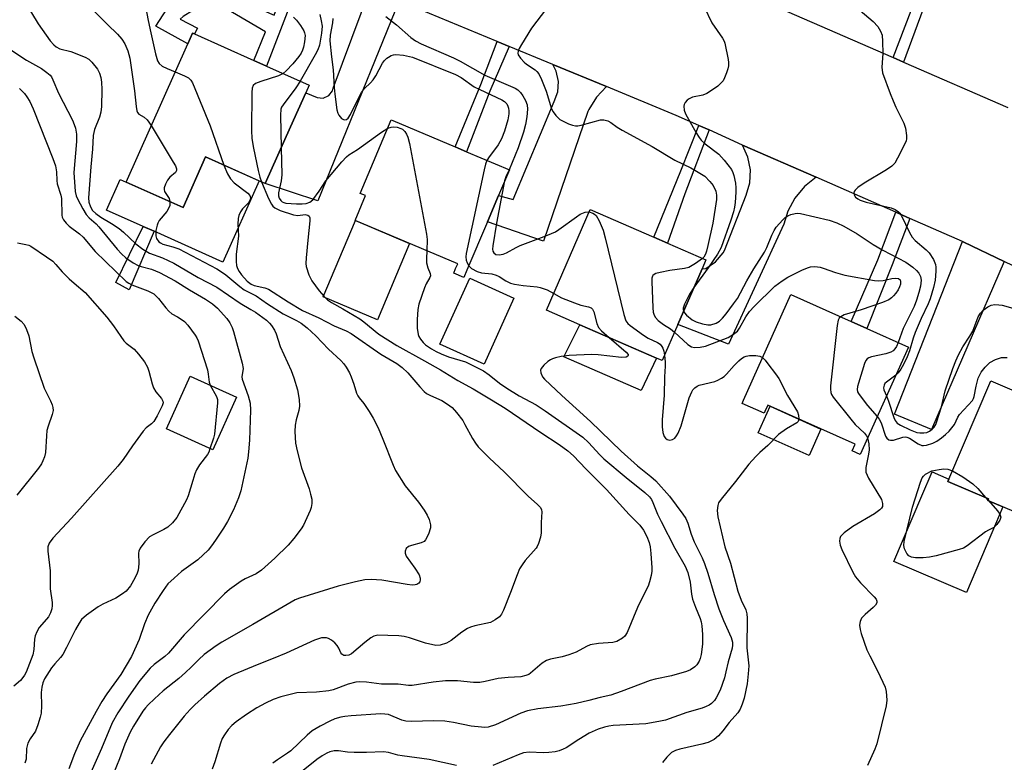
# Model space of a CAD drawing. Units: inches. Extents: x 1321759 to 1327759, y 493448 to 497449.
# Drawn here: x 1324563 to 1324820, y 494739 to 494933 of the extents above; entities that cross this region are included whole.
import ezdxf

# ---------------------------------------------------------------- set-up
doc = ezdxf.new("R2010")
doc.units = ezdxf.units.IN
doc.header["$MEASUREMENT"] = 0
for name, color, linetype in [('BLDG-Footprint', 5, 'Continuous'), ('CULTRL-Pad', 6, 'Continuous'), ('TRANS-Driveway', 251, 'Continuous'), ('TRANS-Non Street Sidewalk', 7, 'Continuous'), ('TRANS-Road', 130, 'Continuous'), ('Undefined', 1, 'Continuous')]:
    doc.layers.add(name, color=color, linetype=linetype)

msp = doc.modelspace()

# ---------------------------------------------------------------- linework, layer by layer
at = {"layer": 'BLDG-Footprint'}
for points, elevation in [([(1324633.71, 494905.15), (1324627.07, 494890.3), (1324625.44, 494891.03), (1324611.49, 494897.27), (1324605.58, 494884.05), (1324590.67, 494890.71), (1324606.85, 494926.88), (1324608.09, 494929.66), (1324608.56, 494929.45), (1324624.07, 494922.52), (1324627.38, 494921.03), (1324638.58, 494916.03), (1324637.68, 494914.03)], 201.78), ([(1324679.8, 494867.63), (1324678.99, 494865.74), (1324676.36, 494866.85), (1324676.87, 494868.06), (1324677.4, 494869.31), (1324650.57, 494880.67), (1324653.31, 494887.15), (1324651.92, 494887.73), (1324660.05, 494906.94), (1324660.44, 494906.79), (1324676.71, 494899.9), (1324679.73, 494898.62), (1324690.91, 494893.89), (1324688.08, 494887.21), (1324685.16, 494880.3)], 198.3), ([(1324734.97, 494853.48), (1324730.85, 494844.01), (1324729.44, 494844.62), (1324709.35, 494853.37), (1324700.63, 494857.17), (1324712.09, 494883.49), (1324728.66, 494876.27), (1324732.28, 494874.69), (1324742.31, 494870.32), (1324741.3, 494868)], 194.97), ([(1324795.26, 494847.57), (1324782.7, 494819.5), (1324780.58, 494820.45), (1324781.33, 494822.14), (1324758.52, 494832.35), (1324757.77, 494830.68), (1324757.58, 494830.24), (1324751.78, 494832.84), (1324752.17, 494833.71), (1324764.53, 494861.33), (1324780.34, 494854.25), (1324784.43, 494852.42)], 192.71), ([(1324619.6, 494834.45), (1324613.33, 494820.66), (1324601.22, 494826.17), (1324607.48, 494839.95)], 210.85), ([(1324847.07, 494816.01), (1324844.81, 494810.69), (1324840.74, 494812.43), (1324835.15, 494799.32), (1324820, 494805.77), (1324816.05, 494807.46), (1324816.25, 494807.91), (1324805.61, 494812.44), (1324805.87, 494813.04), (1324816.81, 494838.7), (1324845.96, 494826.27), (1324843.21, 494819.81), (1324842.43, 494817.99), (1324846.28, 494816.35)], 190.59)]:
    msp.add_lwpolyline(points, close=True, dxfattribs=dict(at, elevation=elevation))
at = {"layer": 'CULTRL-Pad'}
for points in [[(1324625.45, 494891.03), (1324615.95, 494869.79), (1324598.01, 494877.82), (1324595.14, 494879.1), (1324585.58, 494883.37), (1324589.17, 494891.39), (1324590.67, 494890.71), (1324605.58, 494884.05), (1324611.49, 494897.27)], [(1324664.84, 494874.63), (1324656.4, 494854.68), (1324642.25, 494860.67), (1324650.7, 494880.62)], [(1324692.13, 494860.37), (1324684.31, 494843.05), (1324672.74, 494848.28), (1324680.57, 494865.6)], [(1324729.44, 494844.62), (1324725.35, 494836.18), (1324705.17, 494844.96), (1324709.35, 494853.37)], [(1324772.4, 494826.13), (1324769.29, 494819.18), (1324755.98, 494825.13), (1324759.09, 494832.09)], [(1324818.06, 494801.23), (1324810.44, 494783.35), (1324791.45, 494791.45), (1324798.8, 494808.67), (1324801.46, 494814.92), (1324805.87, 494813.04), (1324805.61, 494812.44), (1324816.25, 494807.91), (1324816.05, 494807.46), (1324820, 494805.77)]]:
    msp.add_lwpolyline(points, close=True, dxfattribs=at)
at = {"layer": 'TRANS-Driveway'}
for points in [[(1324662.1, 494938.09), (1324640.87, 494885.75), (1324627.07, 494890.3), (1324633.71, 494905.15), (1324637.68, 494914.03), (1324640.66, 494912.77), (1324642.24, 494912.67), (1324643.68, 494913.33), (1324644.64, 494914.59), (1324644.83, 494915.22), (1324654.6, 494941.5)], [(1324716.3, 494915.64), (1324713.68, 494912.89), (1324711.68, 494909.65), (1324711.46, 494909.18), (1324699.85, 494875.25), (1324685.16, 494880.3), (1324688.08, 494887.21), (1324691.87, 494886.15), (1324702.65, 494911.74), (1324703.6, 494914.29), (1324703.79, 494917), (1324703.2, 494919.66), (1324702.29, 494921.44)], [(1324771.13, 494892), (1324768.07, 494889.54), (1324765.57, 494886.51), (1324763.72, 494883.05), (1324762.68, 494879.65), (1324748.19, 494848.32), (1324734.97, 494853.48), (1324741.3, 494868), (1324742.32, 494868.11), (1324744.83, 494869.85), (1324746.81, 494872.18), (1324747.17, 494872.76), (1324752.84, 494887.26), (1324753.77, 494890.5), (1324753.94, 494893.87), (1324753.32, 494897.18), (1324751.88, 494900.38)], [(1324820.31, 494869.94), (1324801.3, 494825.96), (1324791.6, 494830.04), (1324809.44, 494875.15), (1324809.75, 494875.01)]]:
    msp.add_lwpolyline(points, close=True, dxfattribs=at)
at = {"layer": 'TRANS-Non Street Sidewalk'}
for points in [[(1324794.01, 494922.03), (1324791.27, 494923.23), (1324805.44, 494960.24), (1324808.8, 494959.09), (1324807.99, 494957.21), (1324807.11, 494957.49)], [(1324637.99, 494949.07), (1324633.67, 494937.27), (1324627.38, 494921.03), (1324624.07, 494922.52), (1324627.12, 494930.02), (1324617.05, 494935.92), (1324614.08, 494936.58), (1324611.05, 494936.46), (1324608.14, 494935.57), (1324605.57, 494933.96), (1324604.83, 494933.3), (1324609.32, 494930.91), (1324608.56, 494929.45), (1324608.09, 494929.66), (1324606.85, 494926.88), (1324598.46, 494931.49), (1324602.49, 494937.66), (1324604.51, 494939.65), (1324607.01, 494941.01), (1324609.79, 494941.64), (1324612.63, 494941.48), (1324613.71, 494941.21), (1324629.4, 494934.31), (1324635.34, 494950.28)], [(1324690.86, 494926.17), (1324685.85, 494914.47), (1324679.73, 494898.62), (1324676.71, 494899.9), (1324683.46, 494916.22), (1324687.73, 494927.47)], [(1324743.15, 494904.31), (1324736.84, 494887.6), (1324732.28, 494874.69), (1324728.66, 494876.27), (1324735.73, 494893.66), (1324740.44, 494905.5)], [(1324795.69, 494881.19), (1324791.07, 494869.09), (1324784.43, 494852.42), (1324780.34, 494854.25), (1324787.27, 494870.36), (1324791.99, 494882.82)], [(1324598.01, 494877.82), (1324591.51, 494862.55), (1324588.01, 494864.42), (1324595.14, 494879.1)]]:
    msp.add_lwpolyline(points, close=True, dxfattribs=at)
at = {"layer": 'TRANS-Road'}
for points in [[(1324525.89, 495038.65), (1324579.77, 495015.85), (1324603.83, 495005.19), (1324606.29, 495004.1), (1324606.92, 495003.82), (1324611.05, 495001.99), (1324640.92, 494988.76), (1324643.47, 494987.63), (1324650.77, 494984.39), (1324654.28, 494982.83), (1324677.3, 494972.63), (1324690.01, 494967.13), (1324692.47, 494966.07), (1324739.99, 494945.49), (1324742.31, 494944.49), (1324759.36, 494937.11), (1324791.27, 494923.23), (1324794.01, 494922.03), (1324821.32, 494910.15)], [(1324856.76, 494852.45), (1324820.31, 494869.94), (1324809.75, 494875.01), (1324809.44, 494875.15), (1324795.69, 494881.19), (1324791.99, 494882.82), (1324771.13, 494892), (1324751.88, 494900.38), (1324743.15, 494904.31), (1324740.44, 494905.5), (1324734.5, 494908.11), (1324716.3, 494915.64), (1324702.29, 494921.44), (1324690.86, 494926.17), (1324687.73, 494927.47), (1324662.42, 494937.94), (1324662.1, 494938.09), (1324654.6, 494941.5), (1324637.99, 494949.07), (1324635.34, 494950.28), (1324578.2, 494976.32), (1324536.86, 494993.68)]]:
    msp.add_lwpolyline(points, dxfattribs=at)
at = {"layer": 'Undefined'}
for p, q in [((1324815.44, 494808.26, 192), (1324816.08, 494807.52, 192)), ((1324816.08, 494807.52, 192), (1324816.19, 494807.4, 192))]:
    msp.add_line(p, q, dxfattribs=at)
for points, elevation in [([(1324560.62, 494970.86), (1324566.69, 494967.25), (1324569.27, 494965.51), (1324570.33, 494964.65), (1324571.36, 494963.64), (1324578.22, 494956.28), (1324580.94, 494953.64), (1324587.37, 494948.1), (1324589.83, 494946.41), (1324590.51, 494945.86), (1324591.57, 494944.5), (1324594.25, 494940.34), (1324594.84, 494939.35), (1324595.19, 494938.57), (1324595.85, 494936.15), (1324596.43, 494932.9), (1324597.19, 494929.74), (1324598.37, 494924.23), (1324598.93, 494922.36), (1324599.35, 494921.7), (1324600.12, 494921.02), (1324601.4, 494920.37), (1324603.54, 494919.48)], 202), ([(1324560.33, 494958.58), (1324565.94, 494955.31), (1324567.28, 494954.26), (1324569.36, 494952.37), (1324571.36, 494950.25), (1324573.42, 494947.79), (1324575.16, 494945.42), (1324581.41, 494936.36), (1324585.78, 494931.88), (1324588.43, 494929.34), (1324589.54, 494928.02), (1324590.35, 494926.85), (1324591.15, 494925.03), (1324591.67, 494923.07), (1324592.91, 494914.55), (1324593.31, 494910.44), (1324593.5, 494909.33), (1324593.7, 494908.85), (1324594.02, 494908.48), (1324595.37, 494907.63), (1324596.18, 494906.98), (1324597.28, 494905.49)], 204), ([(1324563.91, 494938.23), (1324567.65, 494932.11), (1324570.85, 494927.65), (1324571.77, 494926.55), (1324572.41, 494926.04), (1324573.39, 494925.55), (1324576.19, 494924.86), (1324579.95, 494923.39), (1324580.94, 494922.84), (1324581.76, 494922.04), (1324583.18, 494920.18), (1324583.72, 494919.16), (1324584.04, 494918.02), (1324584.26, 494916.85), (1324584.36, 494914.88), (1324584.27, 494910.49), (1324584.12, 494908.98), (1324583.73, 494907.66), (1324582.38, 494904.42), (1324582.04, 494902.89), (1324581.89, 494899.28), (1324581.46, 494894.66), (1324580.86, 494886.58), (1324580.92, 494885.41), (1324581.36, 494884.18), (1324581.94, 494883.27), (1324582.77, 494882.46), (1324584.09, 494881.52), (1324586.9, 494879.89), (1324588.87, 494878.53), (1324590, 494877.57), (1324593.21, 494874.52), (1324595.06, 494873.11), (1324596.8, 494872.1), (1324600.19, 494870.91), (1324603.17, 494869.51), (1324609.49, 494865.74), (1324614.43, 494863.21), (1324620.49, 494859.02), (1324623.33, 494857.41), (1324624.49, 494856.67), (1324627.4, 494854.56), (1324628.21, 494853.81), (1324628.74, 494853.18), (1324629.47, 494852.01), (1324629.96, 494851.02), (1324630.96, 494847.7), (1324633.89, 494841.44), (1324634.58, 494839.48), (1324635.51, 494836.34), (1324635.93, 494833.8), (1324636.05, 494832.09), (1324635.9, 494830.98), (1324635.15, 494828.57), (1324634.89, 494827.17), (1324634.85, 494825.46), (1324635, 494822.44), (1324635.41, 494820.45), (1324636.55, 494815.94), (1324638.54, 494810.46), (1324638.95, 494809.1), (1324639.24, 494807.75), (1324639.28, 494806.67), (1324639.12, 494805.62), (1324638.86, 494804.8), (1324637.06, 494801.01), (1324636.44, 494800.03), (1324634.54, 494797.5), (1324633.04, 494795.78), (1324629.61, 494792.34), (1324626.11, 494789.19), (1324624.68, 494788.3), (1324621.79, 494786.92), (1324620.77, 494786.35), (1324617.73, 494784.17), (1324616.39, 494783.05), (1324605.9, 494772.27), (1324601.75, 494767.51), (1324600.78, 494766.66), (1324598.02, 494764.59), (1324596.97, 494763.59), (1324594.29, 494760.41), (1324591.36, 494756.31), (1324588.51, 494751.89), (1324587.06, 494749.29), (1324584.27, 494742.61), (1324580.79, 494734.79)], 206), ([(1324700.61, 494936.11), (1324696.7, 494930.92), (1324694.08, 494926.66), (1324693.5, 494925.66), (1324693.18, 494924.91), (1324693.12, 494924.42), (1324693.24, 494923.96), (1324693.81, 494923.07), (1324694.75, 494922.03), (1324695.43, 494921.48), (1324697.65, 494920.01), (1324698.09, 494919.64), (1324698.61, 494919.02), (1324699.36, 494917.47), (1324700.51, 494914.48), (1324701.98, 494909.88), (1324702.4, 494909.1), (1324703.07, 494908.12), (1324703.65, 494907.46), (1324704.08, 494907.09), (1324704.81, 494906.67), (1324706.38, 494905.95), (1324707.45, 494905.55), (1324708.25, 494905.39), (1324708.81, 494905.41), (1324709.67, 494905.57), (1324714.75, 494906.99), (1324715.59, 494907.01), (1324716.69, 494906.69), (1324717.44, 494906.26), (1324719.08, 494905.06), (1324720.42, 494904.23), (1324728.27, 494899.97), (1324734.22, 494896.45), (1324738.41, 494894.39), (1324739.89, 494893.57), (1324742.01, 494892.2), (1324743.37, 494890.88), (1324744.18, 494889.8), (1324744.89, 494888.34), (1324745.12, 494887.27), (1324745.08, 494886.11), (1324744.14, 494879.93), (1324742.85, 494874.11), (1324742.49, 494872.65), (1324742.19, 494871.82), (1324741.78, 494871.1), (1324741.43, 494870.71)], 192), ([(1324741.85, 494936.47), (1324743.89, 494932.34), (1324746.67, 494928.28), (1324747.07, 494927.53), (1324747.26, 494927), (1324748.11, 494922.78), (1324748.23, 494921.93), (1324748.25, 494921.09), (1324748.08, 494920.28), (1324747.72, 494919.22), (1324747.18, 494917.92), (1324746.79, 494917.18), (1324746.26, 494916.54), (1324745.4, 494915.8), (1324743.55, 494914.43), (1324742.59, 494913.83), (1324741.55, 494913.46), (1324738.84, 494912.86), (1324737.91, 494912.46), (1324737.46, 494912.11), (1324736.92, 494911.49), (1324736.65, 494911.02), (1324736.53, 494910.53), (1324736.62, 494909.53), (1324736.99, 494908.53), (1324739.78, 494903.54), (1324740.55, 494902.32), (1324741.09, 494901.67), (1324742.13, 494900.72), (1324745.67, 494897.97), (1324747.11, 494896.41), (1324748.98, 494893.96), (1324749.35, 494893.21), (1324749.6, 494892.38), (1324750.02, 494890.38), (1324750.16, 494889.22), (1324750.15, 494888.03), (1324749.94, 494885.35), (1324749.81, 494884.17), (1324749.55, 494882.91), (1324748.87, 494880.76), (1324746.29, 494873.58), (1324745.36, 494871.86), (1324742.94, 494868.24), (1324739.2, 494863.17)], 190), ([(1324782.7, 494935.53), (1324786.03, 494932.64), (1324787.25, 494931.35), (1324788, 494930.17), (1324788.37, 494929.13), (1324788.54, 494927.45), (1324788.63, 494924.32), (1324788.3, 494920.72), (1324788.5, 494919.3), (1324790.48, 494913.81), (1324791.25, 494911.91), (1324791.96, 494910.3), (1324794.04, 494906.1), (1324794.5, 494904.75), (1324794.79, 494902.84), (1324794.8, 494902.03), (1324794.7, 494901.49), (1324793.86, 494899.61), (1324792.46, 494896.95), (1324791.69, 494895.68), (1324790.92, 494894.88), (1324789.58, 494893.9), (1324783.71, 494890.38), (1324782.07, 494889.3), (1324781.34, 494888.59), (1324781.13, 494888.19), (1324781.04, 494887.78), (1324781.11, 494887.36), (1324781.48, 494886.76), (1324782.03, 494886.28), (1324782.7, 494885.93), (1324784.27, 494885.46), (1324790.75, 494883.97), (1324791.77, 494883.54), (1324792.65, 494882.93), (1324793.03, 494882.57), (1324793.48, 494881.9), (1324795.58, 494877.53), (1324796.29, 494876.27), (1324797.06, 494875.4), (1324799.91, 494872.97), (1324800.69, 494872.19), (1324801.8, 494870.48), (1324802.36, 494869.16), (1324802.47, 494868.42), (1324802.49, 494867.39), (1324802.27, 494865.01), (1324801.86, 494863.15), (1324800.97, 494860.14), (1324800.42, 494858.82), (1324798.6, 494855.05), (1324797.01, 494851.32), (1324796.51, 494849.87), (1324795.57, 494846.6), (1324794.97, 494845.02), (1324794, 494842.97), (1324793.33, 494841.74), (1324792.6, 494840.8), (1324791.97, 494840.21)], 188), ([(1324634.47, 494933.82), (1324635.23, 494933), (1324636.3, 494931.66), (1324637.21, 494930.25), (1324637.38, 494929.75), (1324637.5, 494928.98), (1324637.38, 494927.35), (1324637.09, 494925.97), (1324636.82, 494925.17), (1324636.46, 494924.43), (1324635.88, 494923.52), (1324634.33, 494921.57), (1324632.55, 494919.76), (1324631.73, 494919.09)], 200), ([(1324641.31, 494934.53), (1324641.72, 494932.86), (1324641.93, 494931.45), (1324641.82, 494929.62), (1324641.25, 494926.5), (1324640.85, 494925.31), (1324640.16, 494923.92), (1324636.24, 494917.07)], 198), ([(1324644.72, 494933.46), (1324644.66, 494932.36), (1324644.04, 494929.13), (1324644, 494927.63), (1324644.39, 494923.45), (1324644.82, 494920.07), (1324645.07, 494915.42), (1324645.25, 494913.66), (1324645.81, 494909.55), (1324646.06, 494908.72), (1324646.33, 494908.21), (1324647.05, 494907.34), (1324647.69, 494906.98), (1324648.31, 494907.04), (1324648.79, 494907.43), (1324649.38, 494908.37), (1324651.52, 494912.85), (1324652.21, 494914.11), (1324653.03, 494915.15), (1324654.61, 494916.64), (1324655.28, 494917.39), (1324655.99, 494918.5), (1324657.76, 494921.75), (1324658.25, 494922.46), (1324658.85, 494923.07), (1324659.3, 494923.39), (1324660.03, 494923.77), (1324660.65, 494923.95), (1324661.22, 494924.01), (1324663.26, 494923.9), (1324665.62, 494923.34), (1324676.83, 494918.86), (1324678.27, 494918.01), (1324681.69, 494915.63), (1324683.16, 494914.88), (1324688.98, 494912.19), (1324689.64, 494911.79), (1324690.22, 494911.19), (1324690.55, 494910.56), (1324690.71, 494910.05), (1324690.82, 494909.3), (1324690.81, 494908.53), (1324690.51, 494906.93), (1324689.62, 494904.02), (1324688.82, 494901.96), (1324687.97, 494900.41), (1324687.32, 494899.43), (1324685.65, 494897.33), (1324685.06, 494896.37)], 196), ([(1324658.65, 494933.96), (1324661.36, 494931.85), (1324665.19, 494928.48), (1324666.36, 494927.59), (1324667.84, 494926.83), (1324676.32, 494923.18), (1324678.05, 494922.3), (1324684.46, 494918.68), (1324692.41, 494915.21), (1324693.11, 494914.78), (1324693.83, 494914.11), (1324694.47, 494913.21), (1324695.16, 494912.01), (1324695.54, 494910.91), (1324695.62, 494909.79), (1324695.52, 494907.79), (1324695.14, 494905.75), (1324694.6, 494903.75), (1324693.2, 494899.62), (1324690.89, 494893.9)], 194), ([(1324560, 494925.62), (1324564.65, 494922.61), (1324568.57, 494920.39), (1324569.98, 494919.38), (1324570.81, 494918.61), (1324571.14, 494918.17), (1324571.52, 494917.46), (1324572.97, 494913.94), (1324576.63, 494906.85), (1324577.11, 494905.79), (1324577.42, 494904.78), (1324577.7, 494903.22), (1324577.73, 494901.33), (1324577.01, 494893.17), (1324577.4, 494888.21), (1324577.63, 494887.08), (1324577.96, 494886.28), (1324579.37, 494883.71), (1324580.28, 494882.21), (1324581.04, 494881.33), (1324582.84, 494879.77), (1324583.58, 494879.02), (1324588.32, 494873.14), (1324589.47, 494871.89), (1324590.66, 494870.85), (1324592.57, 494869.54), (1324593.83, 494868.85), (1324594.61, 494868.59), (1324597.36, 494867.94), (1324599.42, 494867.03), (1324603.49, 494864.83), (1324607.24, 494862.55), (1324611.46, 494860.1), (1324613.25, 494858.84), (1324614.56, 494857.72), (1324617.03, 494854.98), (1324617.84, 494853.85), (1324618.39, 494852.67), (1324618.75, 494851.63), (1324621.05, 494843.36), (1324621.28, 494841.93), (1324620.97, 494839.77), (1324621, 494839.15), (1324622.6, 494834.79), (1324623.12, 494832.88), (1324623.21, 494831.04), (1324622.99, 494823.25), (1324622.74, 494820.18), (1324622.49, 494818.52), (1324620.73, 494810), (1324620.08, 494808.12), (1324618.8, 494804.96), (1324617.17, 494801.92), (1324616.14, 494800.18), (1324614.03, 494797.03), (1324613.03, 494795.59), (1324612.12, 494794.48), (1324609.42, 494791.94), (1324605.2, 494788.85), (1324603.23, 494787.17), (1324601.64, 494785.61), (1324600.4, 494783.91), (1324598.2, 494780.57), (1324596.45, 494777.41), (1324595.54, 494775.18), (1324594.12, 494771.05), (1324592.14, 494766.64), (1324589.27, 494761.91), (1324585.63, 494756.87), (1324584.34, 494754.85), (1324582.82, 494752.28), (1324578.67, 494744.58), (1324577.18, 494741.21), (1324575.71, 494737.26)], 208), ([(1324603.54, 494919.48), (1324605.98, 494918.46), (1324606.99, 494917.92), (1324607.59, 494917.37), (1324608.05, 494916.65), (1324612.64, 494905.39), (1324616.25, 494895.14)], 202), ([(1324631.73, 494919.09), (1324630.5, 494918.44), (1324625.91, 494916.96), (1324624.56, 494916.45), (1324623.95, 494915.98), (1324623.69, 494915.27), (1324623.61, 494914.12), (1324623.5, 494904.2), (1324623.56, 494902.12), (1324623.97, 494899.58), (1324625.22, 494893.73), (1324625.65, 494891.99), (1324626.12, 494890.72)], 200), ([(1324636.24, 494917.07), (1324635.1, 494915.34), (1324631.76, 494910.92), (1324631.36, 494910.28), (1324631.18, 494909.79), (1324631.04, 494908.16), (1324631.26, 494899.67)], 198), ([(1324562.84, 494915.12), (1324564.08, 494913.88), (1324564.76, 494912.97), (1324565.5, 494911.78), (1324566.39, 494909.82), (1324571.53, 494896.9), (1324572.22, 494894.95), (1324572.51, 494893.33), (1324572.58, 494891.11), (1324572.7, 494890.25), (1324573.58, 494887.26), (1324573.75, 494886.43), (1324573.85, 494882.08), (1324573.98, 494881.54), (1324574.34, 494880.84), (1324575, 494879.98), (1324575.77, 494879.19), (1324578.47, 494877.17), (1324579.48, 494876.31), (1324582.6, 494872.57), (1324590.71, 494864.74), (1324591.41, 494864.24), (1324592.16, 494863.84), (1324596.37, 494862.24), (1324597.91, 494861.43), (1324598.59, 494860.9), (1324599.19, 494860.29), (1324601.08, 494857.77), (1324601.83, 494856.92), (1324602.67, 494856.27), (1324604.17, 494855.47), (1324605.08, 494854.88), (1324605.92, 494854.22), (1324606.86, 494853.3), (1324608.77, 494850.7), (1324609.22, 494849.95), (1324609.56, 494849.17), (1324611.96, 494841.57), (1324612.19, 494840.43), (1324612.4, 494838.38), (1324612.66, 494837.6)], 210), ([(1324597.28, 494905.49), (1324603.01, 494895.94), (1324603.58, 494894.91), (1324603.88, 494894.16), (1324603.9, 494893.69), (1324603.64, 494893.19), (1324602.16, 494891.99), (1324601.47, 494891.15), (1324600.96, 494890.18), (1324600.63, 494889.19), (1324600.61, 494888.71), (1324600.76, 494888.25), (1324601.91, 494886.41), (1324602.16, 494885.58)], 204), ([(1324631.26, 494899.67), (1324631.38, 494892.6), (1324631.21, 494890.99), (1324630.57, 494887.87), (1324630.57, 494887.1), (1324630.75, 494886.49), (1324631.15, 494885.89), (1324631.52, 494885.57), (1324631.95, 494885.35), (1324632.47, 494885.21), (1324635.29, 494885.03), (1324636.7, 494885.02), (1324637.8, 494885.1), (1324638.76, 494885.44), (1324639.52, 494886.06), (1324641.15, 494888.32), (1324642.91, 494891.06), (1324647.13, 494896.02), (1324648.34, 494897.29), (1324648.96, 494897.78), (1324651.23, 494899.22), (1324657.49, 494903.77), (1324659.14, 494904.78)], 198), ([(1324659.14, 494904.78), (1324659.97, 494905.08), (1324660.65, 494905.17), (1324661.59, 494905.05), (1324662.55, 494904.74), (1324662.97, 494904.51), (1324663.56, 494903.94), (1324664.03, 494903.25), (1324664.39, 494902.47), (1324664.79, 494900.74), (1324669.27, 494877.11), (1324669.4, 494875.65), (1324669.3, 494872.75)], 198), ([(1324685.06, 494896.37), (1324684.68, 494895.37), (1324684.33, 494893.92), (1324679.66, 494872.01), (1324679.54, 494871.14), (1324679.6, 494870.31), (1324679.87, 494869.55), (1324680.29, 494868.81)], 196), ([(1324616.25, 494895.14), (1324617.21, 494892.82), (1324617.96, 494891.58), (1324618.98, 494890.53), (1324622.48, 494887.78), (1324623.02, 494887.17), (1324623.2, 494886.69), (1324623.15, 494886.1), (1324622.76, 494885.39), (1324621.14, 494883.71), (1324620.57, 494882.89), (1324620.16, 494881.94), (1324619.98, 494881.13), (1324619.91, 494879.68), (1324620.06, 494876.58), (1324619.45, 494871.84), (1324619.43, 494869.92), (1324619.56, 494868.85), (1324619.8, 494868.08), (1324620.22, 494867.33), (1324620.9, 494866.41), (1324622.39, 494864.8), (1324623.42, 494864), (1324624.18, 494863.68), (1324626.96, 494863.04), (1324627.9, 494862.68), (1324633.03, 494859.4), (1324636.8, 494857.1), (1324641.12, 494855.18), (1324645.08, 494853.11), (1324648.27, 494851.81), (1324649.54, 494851.11), (1324657.3, 494845.74), (1324661.45, 494843.24), (1324662.88, 494842.21), (1324664.38, 494840.84), (1324667.47, 494837.13), (1324668.65, 494835.96), (1324669.28, 494835.45), (1324670.29, 494834.88), (1324673.25, 494833.56), (1324674.75, 494832.62), (1324675.93, 494831.73), (1324677.1, 494830.44), (1324678.71, 494828.36), (1324679.31, 494827.35), (1324681.25, 494823.66), (1324682.05, 494822.39), (1324682.78, 494821.46), (1324685.73, 494818.5), (1324689.58, 494814.94), (1324695.85, 494808.57), (1324698.29, 494806.37), (1324699.03, 494805.57), (1324699.31, 494804.98), (1324699.39, 494804.47), (1324699.24, 494801.67), (1324699.24, 494798.97), (1324699.06, 494797.84), (1324698.56, 494796.2), (1324698.2, 494795.43), (1324697.89, 494794.96), (1324695.03, 494791.71), (1324694.24, 494790.61), (1324693.59, 494789.53), (1324692.92, 494788.01), (1324691.22, 494783.4), (1324689.35, 494778.75), (1324688.84, 494777.71), (1324688.34, 494777.04), (1324687.24, 494776.21), (1324686.01, 494775.56), (1324681.89, 494774.65), (1324680.78, 494774.29), (1324679.99, 494773.93), (1324678.49, 494773.03), (1324675.71, 494770.86), (1324674.47, 494770.1), (1324672.8, 494769.59), (1324671.68, 494769.55), (1324668.97, 494770.12), (1324664.83, 494771.5), (1324663.44, 494771.86), (1324662.03, 494772.02), (1324659.14, 494772.18), (1324656.54, 494772.21), (1324655.46, 494771.96), (1324654.71, 494771.57), (1324653.09, 494770.34), (1324649.61, 494767.36), (1324648.92, 494767), (1324648.16, 494766.88), (1324647.67, 494766.94), (1324647.14, 494767.23), (1324646.87, 494767.58), (1324646.31, 494768.79), (1324645.86, 494769.52), (1324645.28, 494770.18), (1324644.37, 494770.93), (1324643.63, 494771.37), (1324643.11, 494771.53), (1324642.58, 494771.57), (1324641.76, 494771.49), (1324639.97, 494770.88), (1324632.51, 494767.52), (1324629.11, 494766.1), (1324624.92, 494764.5), (1324618.87, 494761.92), (1324617.03, 494760.94), (1324615.12, 494759.56), (1324611.23, 494756.31), (1324608.64, 494754.02), (1324607.41, 494752.81), (1324605.87, 494751.06), (1324602.01, 494746.27), (1324600.55, 494744.37), (1324599.69, 494743.03), (1324597.2, 494738.48)], 202), ([(1324690.89, 494893.9), (1324690.02, 494892.04), (1324689.68, 494890.99)], 194), ([(1324689.68, 494890.99), (1324687.59, 494879.94), (1324686.56, 494874.01), (1324686.5, 494873.15), (1324686.57, 494872.62), (1324686.83, 494872.15), (1324687.39, 494871.77), (1324688.29, 494871.63), (1324689.32, 494871.83), (1324690.14, 494872.19), (1324692.73, 494873.62), (1324693.77, 494874.11), (1324700.06, 494876.44), (1324701.92, 494877.21), (1324702.94, 494877.72), (1324703.89, 494878.29), (1324708.45, 494881.62), (1324709.44, 494882.27), (1324710.77, 494882.79), (1324711.83, 494882.9)], 194), ([(1324626.12, 494890.72), (1324627.89, 494886.39), (1324628.74, 494884.89), (1324629.07, 494884.43), (1324629.56, 494883.97), (1324630.96, 494883.28), (1324634.5, 494882.1), (1324635.57, 494881.97), (1324637.49, 494882.18), (1324638.24, 494882.03), (1324638.59, 494881.78), (1324638.75, 494881.37), (1324638.78, 494880.58), (1324638.18, 494875.5), (1324637.75, 494870.86), (1324637.68, 494869.42), (1324637.76, 494868.58), (1324638.48, 494866.4), (1324639.27, 494864.85), (1324641.22, 494862.23), (1324642.37, 494860.9), (1324643.35, 494859.94), (1324644.39, 494859.17), (1324647.37, 494857.58), (1324651.79, 494854.92), (1324652.88, 494854.13), (1324656.81, 494850.96), (1324661.51, 494847.99), (1324668.69, 494843.92), (1324672.95, 494841.62), (1324677.4, 494838.85), (1324681.41, 494836.63), (1324686.28, 494833.75), (1324689.79, 494831.54), (1324699.11, 494825.24), (1324703.95, 494822.09), (1324706.21, 494820.44), (1324707.68, 494819.13), (1324710.89, 494815.72), (1324716.28, 494810.28), (1324722.25, 494803.74), (1324725.06, 494800.95), (1324726.01, 494799.71), (1324726.85, 494798.06), (1324727.46, 494796.45), (1324727.76, 494795.34), (1324727.95, 494793.61), (1324728.21, 494789.85), (1324728.19, 494788.98), (1324728, 494787.85), (1324727.57, 494786.16), (1324727.2, 494785.06), (1324725.72, 494782.19), (1324724.44, 494779.48), (1324721.72, 494772.93), (1324721.12, 494771.96), (1324720.5, 494771.43), (1324719.04, 494770.61), (1324717.99, 494770.27), (1324714.25, 494770.08), (1324712.08, 494769.67), (1324711.06, 494769.26), (1324708.36, 494767.81), (1324706.44, 494767.04), (1324704.76, 494766.52), (1324701.71, 494765.92), (1324700.65, 494765.6), (1324699.52, 494764.89), (1324696.47, 494762.27), (1324696, 494761.97), (1324695.23, 494761.64), (1324693.89, 494761.34), (1324690.6, 494761.16), (1324688.03, 494760.89), (1324684.62, 494760.07), (1324683.21, 494759.85), (1324681.53, 494759.86), (1324677.38, 494760.28), (1324674.21, 494760.3), (1324671.03, 494759.96), (1324665.53, 494759.02), (1324664.53, 494759.04), (1324661.84, 494759.43), (1324657.52, 494759.42), (1324653.52, 494759.93), (1324651.84, 494759.99), (1324650.74, 494759.92), (1324648.75, 494759.4), (1324644.83, 494757.97), (1324643.69, 494757.66), (1324640.45, 494757.33), (1324635.37, 494757.15), (1324633.94, 494756.84), (1324631.12, 494756.06), (1324629.18, 494755.42), (1324627.12, 494754.41), (1324624.84, 494753.19), (1324622.21, 494751.5), (1324619.48, 494749.54), (1324618.37, 494748.6), (1324617.34, 494747.54), (1324616.38, 494746.19), (1324615.85, 494745.22), (1324615.35, 494743.95), (1324613.89, 494739.07), (1324613.17, 494737.22)], 200), ([(1324602.16, 494885.58), (1324602.12, 494884.56), (1324601.8, 494883.78), (1324601.32, 494883.04), (1324599.35, 494880.61), (1324598.95, 494879.91), (1324598.77, 494879.4), (1324598.5, 494878.04), (1324598.42, 494876.68), (1324598.61, 494875.94), (1324599.25, 494875.11), (1324599.67, 494874.78), (1324600.26, 494874.49), (1324602.93, 494873.79), (1324604.46, 494873.21), (1324614.4, 494867.98), (1324615.93, 494867.07), (1324616.8, 494866.46), (1324620.41, 494863.4), (1324621.59, 494862.52), (1324624.67, 494860.95), (1324627.65, 494858.83), (1324631.78, 494856.22), (1324635.28, 494854.5), (1324636.46, 494853.83), (1324638.02, 494852.62), (1324640.3, 494850.52), (1324643.64, 494846.97), (1324646.87, 494844.02), (1324647.59, 494843.2), (1324648.23, 494842.29), (1324649.08, 494840.83), (1324649.58, 494839.81), (1324650.27, 494837.86), (1324650.98, 494835.46), (1324651.26, 494834.78), (1324651.61, 494834.27), (1324652.86, 494832.81), (1324654.28, 494830.7), (1324655.29, 494828.98), (1324656.61, 494826.42), (1324657.87, 494823.45), (1324660.53, 494816.64), (1324661.14, 494815.32), (1324663.71, 494811.23), (1324667.12, 494807), (1324668.6, 494804.94), (1324669.42, 494803.64), (1324669.93, 494802.43), (1324670.28, 494801.11), (1324670.28, 494800.3), (1324669.75, 494798.66), (1324668.96, 494797.13), (1324668.6, 494796.74), (1324667.88, 494796.37), (1324665.32, 494795.71), (1324664.52, 494795.38), (1324663.93, 494794.89), (1324663.64, 494794.18), (1324663.63, 494793.67), (1324663.93, 494792.91), (1324666.23, 494789.75), (1324667.33, 494787.96), (1324667.57, 494787.17), (1324667.58, 494786.65), (1324667.47, 494786.18), (1324667.24, 494785.82), (1324666.73, 494785.48), (1324666.29, 494785.36), (1324665.54, 494785.31), (1324664.15, 494785.46), (1324657.57, 494786.58), (1324654.76, 494786.78), (1324653.12, 494786.66), (1324650.66, 494786.2), (1324646.15, 494785.02), (1324636.02, 494781.9), (1324634.87, 494781.44), (1324633.83, 494780.88), (1324623.81, 494774.99), (1324615.68, 494770.4), (1324614.2, 494769.42), (1324611.09, 494767.13), (1324609.67, 494765.85), (1324607.7, 494763.84), (1324606.2, 494762.45), (1324604.44, 494760.9), (1324600.41, 494757.64), (1324598.1, 494755.58), (1324596.5, 494754.03), (1324595.74, 494753.22), (1324595.03, 494752.31), (1324592.58, 494748.4), (1324591.79, 494746.88), (1324590.36, 494743.75), (1324588.96, 494739.85), (1324587.41, 494736.02)], 204), ([(1324711.83, 494882.9), (1324712.79, 494882.6), (1324713.21, 494882.34), (1324713.58, 494881.98), (1324714.42, 494880.53), (1324715.43, 494878.16), (1324715.99, 494876.14), (1324720.85, 494856.07), (1324721.42, 494854.41), (1324721.89, 494853.75), (1324722.51, 494853.18), (1324726, 494850.64), (1324727.23, 494849.89), (1324729.66, 494848.74), (1324730.32, 494848.28), (1324730.83, 494847.72), (1324731.08, 494847.27), (1324731.31, 494846.47), (1324731.48, 494845.47)], 194), ([(1324736.46, 494856.9), (1324736.69, 494856.52), (1324737.23, 494855.93), (1324738.74, 494854.69), (1324739.74, 494854.15), (1324741.39, 494853.62), (1324742.79, 494853.35), (1324743.63, 494853.4), (1324745, 494853.81), (1324745.88, 494854.34), (1324746.66, 494855.12), (1324747.58, 494856.27), (1324749.56, 494858.83), (1324750.55, 494860.29), (1324752.98, 494864.85), (1324754.81, 494868.05), (1324757.66, 494872.38), (1324758.24, 494873.62), (1324759.52, 494876.85), (1324760.13, 494878.04), (1324760.7, 494878.94), (1324762.41, 494880.83), (1324763.03, 494881.4), (1324763.74, 494881.86), (1324764.54, 494882.19), (1324765.67, 494882.49), (1324766.24, 494882.55), (1324767.07, 494882.48), (1324774.56, 494880.75), (1324776.56, 494880), (1324778.43, 494879.13), (1324781.87, 494877.19), (1324786.03, 494874.4), (1324788.58, 494872.86), (1324794.57, 494869.76), (1324796.39, 494868.45), (1324797.42, 494867.54), (1324797.99, 494866.9), (1324798.47, 494866.02), (1324798.62, 494865.07), (1324798.44, 494863.49), (1324797.99, 494861.79), (1324797.37, 494859.82), (1324796.75, 494858.17), (1324796.1, 494856.75), (1324793.87, 494852.41), (1324792.56, 494848.78)], 190), ([(1324562.25, 494874.8), (1324564.47, 494874.41), (1324565.26, 494874.17), (1324565.77, 494873.93), (1324569.88, 494871.17), (1324571.52, 494869.97), (1324572.33, 494869.17), (1324574.01, 494867.23), (1324575.82, 494865.41), (1324577.07, 494864.24), (1324579.98, 494861.81), (1324585.68, 494855.37), (1324587.39, 494853.12), (1324589.29, 494850.29), (1324590.13, 494849.16), (1324590.74, 494848.58), (1324592.76, 494846.97), (1324593.95, 494845.72), (1324595.52, 494843.65), (1324596.29, 494842.31), (1324596.65, 494841.28), (1324597.48, 494837.94), (1324597.87, 494836.87), (1324598.48, 494835.89), (1324599.92, 494834.09), (1324600.3, 494833.42), (1324600.36, 494832.94), (1324600.15, 494832.19), (1324598.83, 494829.6), (1324597.93, 494828.11), (1324597.35, 494827.5), (1324595.95, 494826.45), (1324595.15, 494825.58), (1324592.32, 494821.73), (1324589.93, 494818.18), (1324588.56, 494816.38), (1324576.39, 494802.79), (1324571.56, 494797.56), (1324570.57, 494796.24), (1324570.26, 494795.29), (1324570.22, 494794.2), (1324570.8, 494789.02), (1324570.83, 494784.38), (1324571.34, 494780.79), (1324571.37, 494779.94), (1324571.27, 494779.1), (1324570.93, 494778.02), (1324570.4, 494777.04), (1324569.89, 494776.37), (1324567.99, 494774.27), (1324567.32, 494773.06), (1324566.93, 494772.02), (1324566.73, 494771.22), (1324566.54, 494768.48), (1324566.27, 494767.08), (1324564.52, 494762.55), (1324564.14, 494761.79), (1324563.72, 494761.16), (1324563.03, 494760.39), (1324561.35, 494758.92)], 212), ([(1324669.3, 494872.75), (1324669.23, 494870.74), (1324669.29, 494869.61), (1324669.59, 494868.29), (1324670.23, 494866.76), (1324670.3, 494866.22), (1324670.13, 494865.72), (1324669.18, 494864.1), (1324668.71, 494863.01), (1324667.28, 494858.77), (1324666.94, 494857.34), (1324666.77, 494854.8), (1324666.82, 494852.51), (1324667.07, 494850.83), (1324667.26, 494850.32), (1324667.68, 494849.61), (1324668.36, 494848.73), (1324668.97, 494848.18), (1324670.57, 494847.07), (1324671.78, 494846.36), (1324673.11, 494845.76), (1324675.03, 494845.04), (1324679.42, 494843.73), (1324684.13, 494841.31), (1324685.65, 494840.31), (1324688.38, 494838.13), (1324690.29, 494836.83), (1324693.48, 494834.84), (1324697.89, 494832.45), (1324700.28, 494830.9), (1324710.12, 494823.98), (1324711.6, 494822.6), (1324714.6, 494819.38), (1324715.65, 494818.36), (1324721.44, 494813.48), (1324726.33, 494809.51), (1324727.53, 494808.39), (1324728.06, 494807.67), (1324728.45, 494806.92), (1324729.68, 494803.9), (1324730.64, 494801.91), (1324734.22, 494794.99), (1324736.9, 494790.25), (1324737.57, 494788.62), (1324738.16, 494786.06), (1324738.58, 494782.98), (1324738.85, 494781.62), (1324739.56, 494779.56), (1324740.81, 494776.55), (1324741.04, 494775.73), (1324741.23, 494774.63), (1324741.41, 494772.39), (1324741.39, 494769.85), (1324741.09, 494767.18), (1324740.82, 494766.14), (1324740.54, 494765.4), (1324739.98, 494764.51), (1324739.4, 494763.96), (1324738.27, 494763.19), (1324737.27, 494762.71), (1324733.31, 494761.6), (1324729.09, 494760.73), (1324727.71, 494760.37), (1324720.14, 494757.46), (1324717.49, 494756.52), (1324714.66, 494755.91), (1324711.71, 494755.1), (1324708.39, 494754.36), (1324704.4, 494753.69), (1324698.33, 494752.92), (1324695.69, 494752.42), (1324693.96, 494751.8), (1324687.27, 494748.78), (1324685.36, 494748.2), (1324684.5, 494748.12), (1324683.6, 494748.15), (1324680.92, 494748.4), (1324676.29, 494749.4), (1324674.02, 494749.7), (1324671.12, 494749.82), (1324665.29, 494749.68), (1324663.85, 494749.74), (1324662.8, 494750.01), (1324659.28, 494751.45), (1324658.35, 494751.61), (1324657.32, 494751.64), (1324649.58, 494751.14), (1324647.89, 494750.98), (1324646.81, 494750.79), (1324645.31, 494750.33), (1324644, 494749.75), (1324641.44, 494748.47), (1324639.33, 494747.21), (1324638.02, 494746.1), (1324633.77, 494742.01), (1324632.86, 494741.33), (1324630.26, 494739.66), (1324629.08, 494738.78)], 198), ([(1324741.43, 494870.71), (1324739.62, 494869.38), (1324737.82, 494868.34), (1324736.7, 494868.06), (1324732.88, 494867.59), (1324730.33, 494867.06), (1324729.26, 494866.76), (1324728.8, 494866.56), (1324728.45, 494866.27), (1324728.33, 494866.07), (1324728.21, 494865.58), (1324728.18, 494864.74), (1324728.45, 494857.83), (1324728.55, 494856.65), (1324728.76, 494855.87), (1324729.11, 494855.26), (1324729.87, 494854.48), (1324731.23, 494853.47), (1324733.04, 494852.3), (1324734.08, 494851.42)], 192), ([(1324680.29, 494868.81), (1324681.03, 494868.07), (1324682.53, 494867.27), (1324683.59, 494866.93), (1324686.32, 494866.67), (1324687.46, 494866.39), (1324688.21, 494866.03), (1324689.98, 494864.85), (1324691.23, 494864.29), (1324692.3, 494864.01), (1324694.5, 494863.64), (1324698.18, 494863.31), (1324698.98, 494863.17), (1324700.82, 494862.56), (1324702.55, 494861.6)], 196), ([(1324734.08, 494851.42), (1324737.58, 494848.21), (1324738.54, 494847.63), (1324739.36, 494847.48), (1324740.8, 494847.52), (1324742.17, 494847.79), (1324748.12, 494850.07), (1324749.53, 494850.89), (1324750.57, 494851.73), (1324751.14, 494852.48), (1324752.73, 494855.43), (1324753.71, 494856.87), (1324754.91, 494858.15), (1324760.34, 494863.47), (1324762.22, 494864.9), (1324763.72, 494865.81), (1324767.38, 494867.65), (1324768.92, 494868.26), (1324769.71, 494868.49), (1324770.8, 494868.58), (1324772.16, 494868.43), (1324772.98, 494868.22), (1324776.2, 494867.07), (1324778.67, 494866.35), (1324786.42, 494865), (1324787.56, 494864.91), (1324788.64, 494864.97), (1324789.44, 494865.1), (1324790.92, 494865.49), (1324791.97, 494865.6), (1324792.7, 494865.45), (1324793.11, 494865.11), (1324793.25, 494864.75), (1324793.21, 494864.02), (1324792.94, 494863.29), (1324792.56, 494862.56), (1324791.96, 494861.63), (1324791.42, 494860.99), (1324790.83, 494860.41), (1324790.15, 494859.92), (1324788.53, 494859.2), (1324782.9, 494857.26), (1324778.45, 494855.99), (1324777.57, 494855.49)], 192), ([(1324739.2, 494863.17), (1324738.02, 494861.39), (1324736.71, 494858.78), (1324736.36, 494857.73), (1324736.35, 494857.3), (1324736.46, 494856.9)], 190), ([(1324702.55, 494861.6), (1324704.58, 494860.46), (1324707.91, 494859.12), (1324709.6, 494858.51), (1324711.57, 494858.1), (1324712.29, 494857.81), (1324712.64, 494857.46), (1324713, 494856.77), (1324713.81, 494853.75), (1324714.27, 494852.64), (1324715.01, 494851.78), (1324717.05, 494850.02)], 196), ([(1324789.55, 494834.81), (1324790.08, 494833.4), (1324791.46, 494829.1), (1324791.82, 494828.31), (1324792.34, 494827.66), (1324793.19, 494827.14), (1324795.77, 494825.91), (1324797.52, 494825.21), (1324798.25, 494825.1), (1324799.3, 494825.11), (1324800.06, 494825.25), (1324800.8, 494825.56), (1324801.47, 494826.06), (1324801.99, 494826.64), (1324802.41, 494827.32), (1324802.74, 494828.11), (1324803.97, 494831.94), (1324804.92, 494836.08), (1324806.91, 494841.91), (1324807.7, 494843.94), (1324808.4, 494845.48), (1324809.5, 494847.61), (1324811.36, 494850.4), (1324812.09, 494851.68), (1324813.55, 494855.42), (1324814.14, 494856.46), (1324814.84, 494857.21), (1324816.01, 494858.08), (1324816.9, 494858.49), (1324817.89, 494858.66), (1324818.93, 494858.62), (1324819.76, 494858.48), (1324825.37, 494856.92)], 188), ([(1324561.6, 494855.62), (1324563.22, 494854.29), (1324564.02, 494853.43), (1324564.68, 494852.15), (1324565.26, 494850.5), (1324566.07, 494846.42), (1324566.54, 494844.74), (1324569.28, 494836.8), (1324569.74, 494835.74), (1324570.92, 494833.46), (1324571.33, 494832.48), (1324571.53, 494831.74), (1324571.58, 494831), (1324571.35, 494829.96), (1324570.31, 494826.89), (1324570, 494825.76), (1324569.84, 494824.34), (1324569.59, 494820.02), (1324569.35, 494818.89), (1324568.93, 494817.78), (1324568.54, 494817.02), (1324567.75, 494815.88), (1324562.12, 494808.79)], 214), ([(1324777.57, 494855.49), (1324777.17, 494855.07), (1324776.91, 494854.6), (1324776.61, 494853.19), (1324774.92, 494837.41), (1324774.87, 494836.53), (1324774.97, 494835.7), (1324775.18, 494835.19), (1324775.64, 494834.47), (1324780.21, 494828.66), (1324781.36, 494827.35), (1324783.83, 494825.07), (1324784.32, 494824.38), (1324784.61, 494823.78)], 192), ([(1324717.05, 494850.02), (1324721.48, 494846.22), (1324721.96, 494845.58), (1324721.99, 494845.42), (1324721.9, 494845.14), (1324721.44, 494844.89), (1324720.25, 494844.81), (1324714.13, 494845.5), (1324712.39, 494845.62), (1324706.54, 494845.34), (1324704.48, 494845.05), (1324703.02, 494844.75), (1324702.18, 494844.49), (1324701.67, 494844.23), (1324700.99, 494843.74), (1324699.94, 494842.79), (1324699.26, 494841.98), (1324699.08, 494841.54), (1324699.15, 494840.8), (1324699.62, 494839.79), (1324700.13, 494839.14), (1324704.6, 494834.86), (1324712.13, 494828.1), (1324720.12, 494820.35), (1324724.46, 494816.48), (1324727.93, 494813.71), (1324729.18, 494812.59), (1324732.76, 494808.57), (1324736.3, 494803.89), (1324737.05, 494802.73), (1324737.62, 494801.49), (1324738.49, 494798.67), (1324739.25, 494796.64), (1324741.31, 494792.48), (1324741.96, 494790.95), (1324742.82, 494788.4), (1324744.45, 494782.84), (1324745.71, 494779.15), (1324746.88, 494776.05), (1324748.9, 494771.64), (1324749.24, 494770.43), (1324749.27, 494769.64), (1324749.15, 494768.8), (1324748.12, 494765.21), (1324747.57, 494762.61), (1324747.16, 494761.1), (1324746.01, 494757.82), (1324745.01, 494755.85), (1324744.55, 494755.16), (1324743.82, 494754.4), (1324743.16, 494753.92), (1324742.4, 494753.53), (1324741.32, 494753.11), (1324737.34, 494752.01), (1324731.74, 494750.02), (1324730.05, 494749.62), (1324726.63, 494749.08), (1324718.09, 494748.58), (1324716.93, 494748.44), (1324715.81, 494748.2), (1324714.16, 494747.65), (1324711.77, 494746.59), (1324709.07, 494744.98), (1324705.75, 494742.78), (1324705.01, 494742.38), (1324703.97, 494741.97), (1324702.89, 494741.68), (1324701.24, 494741.51), (1324699.84, 494741.48), (1324696.13, 494741.61), (1324694.59, 494741.42), (1324693.22, 494740.93), (1324686.57, 494738.12)], 196), ([(1324792.56, 494848.78), (1324792.12, 494847.74), (1324791.73, 494847.08), (1324791.26, 494846.56), (1324790.68, 494846.18), (1324789.33, 494845.76), (1324785.66, 494845), (1324784.89, 494844.73), (1324784.47, 494844.46), (1324784.15, 494844.04), (1324783.81, 494843.27), (1324782.21, 494838.1), (1324781.98, 494837.25), (1324781.88, 494836.42), (1324781.97, 494835.89), (1324782.21, 494835.39), (1324782.88, 494834.43), (1324784.56, 494832.31), (1324787.13, 494829.41)], 190), ([(1324731.48, 494845.47), (1324731.69, 494843.63), (1324731.68, 494842.52), (1324731.52, 494839.74), (1324731.41, 494834.96), (1324730.91, 494828.51), (1324730.87, 494826.72), (1324731.06, 494825.23), (1324731.43, 494824.15), (1324731.76, 494823.73), (1324732.18, 494823.41), (1324732.87, 494823.21), (1324733.56, 494823.36), (1324734.18, 494823.72), (1324734.67, 494824.34), (1324735.07, 494825.07), (1324735.81, 494826.94), (1324737.98, 494834.29), (1324738.64, 494835.87), (1324738.93, 494836.35), (1324739.45, 494836.93), (1324740.07, 494837.37), (1324740.56, 494837.58), (1324744.63, 494838.59), (1324745.44, 494838.88), (1324746.41, 494839.41), (1324747.09, 494839.89), (1324747.74, 494840.49), (1324749.69, 494842.72), (1324750.96, 494843.98), (1324751.63, 494844.56), (1324752.35, 494845.01), (1324752.86, 494845.18), (1324753.68, 494845.32), (1324755.36, 494845.39), (1324756.39, 494845.21), (1324757.13, 494844.79)], 194), ([(1324757.13, 494844.79), (1324757.8, 494844.13), (1324758.55, 494843.2), (1324760.53, 494840.57), (1324761.36, 494839.34), (1324763.62, 494834.9), (1324766.25, 494830.58), (1324766.54, 494829.78), (1324766.63, 494828.71)], 194), ([(1324787.13, 494829.41), (1324787.63, 494828.68), (1324788.11, 494827.7), (1324789.27, 494824.29), (1324789.66, 494823.72), (1324790.17, 494823.31), (1324790.61, 494823.18), (1324791.39, 494823.23), (1324793.8, 494823.96), (1324794.45, 494824.04), (1324794.88, 494823.97), (1324795.56, 494823.7), (1324797.79, 494822.25), (1324798.77, 494821.85), (1324799.24, 494821.79), (1324800.05, 494821.87), (1324801.67, 494822.41), (1324802.69, 494822.99), (1324803.91, 494823.82), (1324804.98, 494824.66), (1324805.95, 494825.57), (1324807.29, 494827.33), (1324808.23, 494829.24), (1324808.65, 494829.94), (1324812.02, 494833.62), (1324812.31, 494834.11), (1324812.49, 494834.61), (1324812.98, 494837.34), (1324813.54, 494839.4), (1324814.32, 494841), (1324815.37, 494842.33), (1324816.59, 494843.5), (1324818.06, 494844.3), (1324819.65, 494844.83), (1324821.07, 494844.85)], 190), ([(1324791.97, 494840.21), (1324789.51, 494838.4), (1324789.15, 494838.01), (1324788.91, 494837.58), (1324788.76, 494836.87), (1324788.83, 494836.4), (1324789.55, 494834.81)], 188), ([(1324612.66, 494837.6), (1324614.29, 494834.64), (1324614.57, 494833.84), (1324614.63, 494833), (1324613.78, 494824.82), (1324613.52, 494823.73), (1324612.62, 494820.98)], 210), ([(1324766.63, 494828.71), (1324766.44, 494828.05), (1324766.14, 494827.71), (1324763.36, 494826.2), (1324761.34, 494824.7), (1324758.48, 494821.81), (1324756.43, 494819.97), (1324755.38, 494818.91), (1324753.58, 494816.91), (1324750.1, 494812.41), (1324746.28, 494807.82), (1324745.65, 494806.84), (1324745.41, 494806.15), (1324745.25, 494804.86), (1324745.43, 494803.19), (1324747.27, 494795.34), (1324748.72, 494791.05), (1324750.7, 494783.69), (1324751.58, 494781.36), (1324752.75, 494778.82), (1324753.05, 494777.79), (1324753.15, 494776.71), (1324753.03, 494768.93), (1324753.54, 494764.22), (1324753.41, 494762.15), (1324753.08, 494759.5), (1324752.36, 494755.73), (1324751.82, 494754.14), (1324751.24, 494752.9), (1324750.64, 494751.95), (1324748.4, 494749.4), (1324746.72, 494747.2), (1324745.61, 494745.89), (1324744.51, 494744.98), (1324742.92, 494744.19), (1324741.27, 494743.71), (1324735.5, 494742.42), (1324734.39, 494742.04), (1324733.36, 494741.51), (1324732.07, 494740.31), (1324730.96, 494738.91)], 194), ([(1324784.61, 494823.78), (1324784.96, 494822.29), (1324785.03, 494820.67), (1324784.88, 494819.55), (1324784.14, 494816.1), (1324784.1, 494815.53), (1324784.18, 494814.8), (1324784.45, 494814.03), (1324784.85, 494813.26), (1324788.21, 494807.69), (1324788.54, 494806.62), (1324788.47, 494805.85), (1324788.21, 494805.42), (1324787.83, 494805.03), (1324786.45, 494803.98), (1324780.78, 494800.66), (1324778.5, 494798.95), (1324777.56, 494797.99), (1324777.36, 494797.54), (1324777.27, 494796.79), (1324777.41, 494795.74), (1324777.83, 494794.64), (1324780.75, 494788.74), (1324781.46, 494787.44), (1324782.73, 494785.9), (1324786.32, 494782.27), (1324786.83, 494781.61), (1324787.03, 494781.14), (1324787.02, 494780.69), (1324786.66, 494780.03), (1324786.05, 494779.42), (1324783.95, 494777.67), (1324783.04, 494776.67), (1324782.63, 494775.79), (1324782.51, 494774.81), (1324782.63, 494773.74), (1324782.88, 494772.66), (1324784.43, 494768.37), (1324785.17, 494766.8), (1324787.21, 494762.91), (1324788.62, 494759.96), (1324789.2, 494758.6), (1324789.48, 494757.48), (1324789.62, 494755.19), (1324789.5, 494753.75), (1324787.02, 494743.78), (1324786.5, 494742.41), (1324784.55, 494738.12)], 192), ([(1324612.62, 494820.98), (1324612.28, 494820.11), (1324611.94, 494819.5), (1324609.9, 494816.73), (1324609.13, 494815.47), (1324608.68, 494814.39), (1324608.12, 494812.7), (1324606.95, 494808.62), (1324606.48, 494807.63), (1324603.93, 494802.95), (1324602.82, 494801.62), (1324601.56, 494800.45), (1324600.58, 494799.87), (1324597.73, 494798.5), (1324596.78, 494797.9), (1324595.56, 494796.61), (1324594.34, 494794.94), (1324593.99, 494794.17), (1324593.92, 494793.65), (1324594.05, 494790.91), (1324593.81, 494789.23), (1324593.54, 494788.43), (1324592.95, 494787.12), (1324591.8, 494785.11), (1324590.67, 494783.74), (1324589.76, 494782.99), (1324587.98, 494781.91), (1324584.61, 494780.32), (1324583.36, 494779.63), (1324580.33, 494777.41), (1324579.05, 494776.28), (1324578.4, 494775.4), (1324577.43, 494773.73), (1324575.1, 494768.96), (1324574.15, 494767.21), (1324573.52, 494766.37), (1324572.04, 494764.74), (1324571.22, 494763.69), (1324569.39, 494760.78), (1324568.91, 494759.76), (1324568.63, 494758.67), (1324568.51, 494757.24), (1324568.55, 494753.72), (1324568.45, 494751.85), (1324568.25, 494750.76), (1324567.64, 494748.76), (1324566.97, 494747.11), (1324565.61, 494745.13), (1324564.97, 494743.95), (1324564.63, 494742.63), (1324564.51, 494739.81), (1324564.24, 494738.76)], 210), ([(1324816.19, 494807.4), (1324818.54, 494804.74), (1324819.21, 494803.82), (1324819.41, 494803.12), (1324819.19, 494802.28), (1324818.43, 494801.18), (1324817.63, 494800.41), (1324816.2, 494799.71), (1324815.48, 494799.27), (1324810.64, 494795.55), (1324809.64, 494794.99), (1324808.53, 494794.6), (1324802.54, 494792.97), (1324800.81, 494792.58), (1324799.12, 494792.44), (1324797.14, 494792.45), (1324796.06, 494792.65), (1324795.35, 494792.98), (1324794.85, 494793.57), (1324794.26, 494794.83), (1324794.09, 494795.64), (1324794.16, 494796.68), (1324796.33, 494805.71), (1324798.47, 494812.24), (1324798.91, 494813.33), (1324799.23, 494813.83), (1324799.77, 494814.3), (1324801.37, 494815.22), (1324803.31, 494815.58), (1324804.57, 494815.71), (1324805.62, 494815.59), (1324806.78, 494815.18)], 192), ([(1324806.78, 494815.18), (1324809.47, 494813.65), (1324812.11, 494811.79), (1324813.4, 494810.57), (1324815.44, 494808.26)], 192), ([(1324677.11, 494738.16), (1324669.97, 494739.68), (1324662.86, 494740.64), (1324661.76, 494740.86), (1324659.34, 494741.53), (1324658.03, 494741.68), (1324653.58, 494741.53), (1324650.34, 494741.54), (1324648.56, 494741.64), (1324646.23, 494741.94), (1324645.11, 494741.94), (1324643.98, 494741.7), (1324643.18, 494741.38), (1324641.92, 494740.66), (1324640.56, 494739.72), (1324637.03, 494736.86)], 196)]:
    msp.add_lwpolyline(points, dxfattribs=dict(at, elevation=elevation))

doc.saveas('drawing.dxf')
